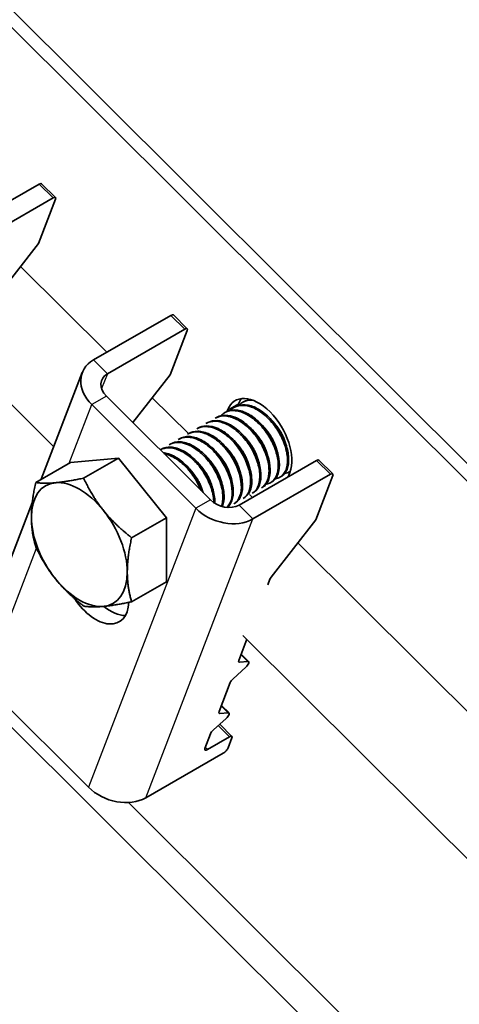
# Model space of a CAD drawing. Units: millimetres. Extents: x 32050 to 38350, y 35115 to 39570.
# Drawn here: x 33657 to 33697, y 36518 to 36608 of the extents above; entities that cross this region are included whole.
import ezdxf

# ---------------------------------------------------------------- set-up
doc = ezdxf.new("R2010")
doc.units = ezdxf.units.MM
doc.layers.add('Visible', color=7, linetype='Continuous', lineweight=35, true_color=0x22346e)
doc.layers.add('Visible Narrow', color=7, linetype='Continuous', lineweight=25, true_color=0x22346e)
doc.layers.add('ВИД', color=253, linetype='Continuous', lineweight=15)

msp = doc.modelspace()

# ---------------------------------------------------------------- linework, layer by layer
at = {"layer": 'Visible', "extrusion": (-0.707107, -0.407196, 0.578093)}
for p, q in [((33736.717, 36527.251), (33616.176, 36647.391)), ((33737.725, 36527.831), (33617.184, 36647.971)), ((33651.806, 36589.009), (33658.859, 36593.071)), ((33659.08, 36593.109), (33660.342, 36591.851)), ((33653.068, 36587.751), (33660.122, 36591.813)), ((33660.343, 36591.708), (33658.785, 36587.655)), ((33654.733, 36582.453), (33658.785, 36587.655)), ((33663.8, 36577.056), (33670.853, 36581.117)), ((33671.073, 36581.155), (33672.336, 36579.897)), ((33672.115, 36579.859), (33665.062, 36575.797)), ((33672.336, 36579.754), (33670.778, 36575.701)), ((33659.044, 36566.193), (33662.778, 36575.903)), ((33667.396, 36571.358), (33670.778, 36575.701)), ((33663.637, 36572.992), (33673.106, 36563.555)), ((33664.981, 36573.765), (33674.45, 36564.328)), ((33677.005, 36573.059), (33676.946, 36572.907)), ((33677.508, 36573.267), (33677.403, 36573.207)), ((33675.829, 36572.3), (33675.724, 36572.24)), ((33675.997, 36572.479), (33675.953, 36572.364)), ((33676.669, 36572.784), (33676.564, 36572.723)), ((33674.149, 36571.333), (33674.044, 36571.273)), ((33674.989, 36571.817), (33674.884, 36571.756)), ((33672.47, 36570.366), (33672.365, 36570.306)), ((33673.31, 36570.85), (33673.205, 36570.789)), ((33670.791, 36569.399), (33670.686, 36569.339)), ((33671.63, 36569.883), (33671.525, 36569.822)), ((33669.951, 36568.915), (33669.885, 36568.878)), ((33661.708, 36567.727), (33658.538, 36565.901)), ((33661.708, 36567.727), (33666.074, 36568.127)), ((33666.074, 36568.127), (33662.904, 36566.302)), ((33666.074, 36568.127), (33670.441, 36562.698)), ((33677.056, 36563.844), (33684.109, 36567.905)), ((33684.329, 36567.943), (33685.592, 36566.685)), ((33681.524, 36566.417), (33681.678, 36566.817)), ((33681.715, 36566.92), (33681.616, 36566.863)), ((33678.318, 36562.585), (33685.371, 36566.647)), ((33680.041, 36565.956), (33679.936, 36565.896)), ((33680.881, 36566.44), (33680.776, 36566.379)), ((33685.592, 36566.542), (33684.034, 36562.489)), ((33678.362, 36564.989), (33678.257, 36564.928)), ((33679.202, 36565.472), (33679.097, 36565.412)), ((33653.013, 36550.508), (33658.224, 36564.061)), ((33676.683, 36564.022), (33676.578, 36563.961)), ((33677.522, 36564.505), (33677.417, 36564.445)), ((33678.268, 36564.542), (33677.99, 36564.818)), ((33670.441, 36562.698), (33667.27, 36560.872)), ((33670.441, 36562.698), (33670.441, 36556.869)), ((33679.983, 36557.287), (33684.034, 36562.489)), ((33670.441, 36556.869), (33667.27, 36555.043)), ((33679.669, 36556.576), (33679.869, 36557.097)), ((33677.025, 36549.702), (33677.766, 36551.629)), ((33677.934, 36549.581), (33677.244, 36550.27)), ((33676.515, 36548.034), (33677.667, 36549.083)), ((33677.866, 36549.6), (33677.094, 36549.54)), ((33663.342, 36538.16), (33653.873, 36547.597)), ((33675.231, 36545.036), (33676.247, 36547.679)), ((33676.14, 36544.915), (33675.449, 36545.603)), ((33674.721, 36543.368), (33675.873, 36544.416)), ((33676.072, 36544.934), (33675.3, 36544.874)), ((33675.293, 36543.889), (33676.402, 36542.784)), ((33673.945, 36541.691), (33674.453, 36543.012)), ((33674.166, 36541.586), (33676.181, 36542.746)), ((33676.402, 36542.641), (33676.058, 36541.744)), ((33675.607, 36541.252), (33668.554, 36537.191))]:
    msp.add_line(p, q, dxfattribs=at)
at = {"layer": 'Visible'}
for centre, major_axis, ratio, start_param, end_param in [((33658.744, 36592.772), (0.335, 0.336), 0.346274, 0, 0.906867), ((33670.738, 36580.819), (0.335, 0.336), 0.346274, 0, 0.906867), ((33678.838, 36569.648), (-2.133, 3.705), 0.578093, 3.579859, 6.721451), ((33679.845, 36570.228), (-2.133, 3.705), 0.578093, 0.237474, 0.438266), ((33683.994, 36567.607), (0.335, 0.336), 0.346274, 0, 0.906867), ((33662.514, 36560.248), (-3.082, 5.351), 0.578093, 3.928925, 4.976122), ((33680.205, 36557.29), (0.335, 0.336), 0.346274, 1.911231, 2.477663), ((33665.35, 36557.694), (-2.133, 3.705), 0.578093, 2.154773, 2.822544), ((33677.361, 36549.896), (0.335, 0.336), 0.346274, 2.477663, 3.524861), ((33676.583, 36547.872), (0.335, 0.336), 0.346274, 1.430466, 2.477663), ((33675.567, 36545.229), (0.335, 0.336), 0.346274, 2.477663, 3.524861), ((33674.789, 36543.206), (0.335, 0.336), 0.346274, 1.430466, 2.477663), ((33674.281, 36541.884), (0.335, 0.336), 0.346274, 2.477663, 4.04846), ((33666.029, 36539.707), (-3.547, 1.364), 0.738852, 1.031118, 2.601914)]:
    msp.add_ellipse(centre, major_axis=major_axis, ratio=ratio, start_param=start_param, end_param=end_param, dxfattribs=at)
at = {"layer": 'Visible', "extrusion": (-4.99997e-17, 4.98337e-17, -1)}
for centre, start_param, end_param in [((33660.007, 36591.514), -0.906867, 0.663929), ((33685.257, 36566.348), -0.906867, 0.663929), ((33675.722, 36541.551), 0.663929, 2.234726)]:
    msp.add_ellipse(centre, major_axis=(0.335, 0.336), ratio=0.346274, start_param=start_param, end_param=end_param, dxfattribs=at)
at = {"layer": 'Visible', "extrusion": (-2.00332e-16, 1.99667e-16, -1)}
msp.add_ellipse((33672, 36579.56), major_axis=(0.335, 0.336), ratio=0.346274, start_param=-0.906867, end_param=0.663929, dxfattribs=at)
at = {"layer": 'Visible', "extrusion": (-1.28803e-17, -3.34981e-17, -1)}
msp.add_ellipse((33666.324, 36574.539), major_axis=(-3.547, 1.364), ratio=0.738852, start_param=-1.031118, end_param=0.539678, dxfattribs=at)
at = {"layer": 'Visible', "extrusion": (0, 0, -1)}
for centre, major_axis, ratio, start_param, end_param in [((33666.324, 36574.539), (-1.773, 0.682), 0.738852, -1.031118, 0.539678), ((33675.793, 36565.102), (-1.773, 0.682), 0.738852, 3.681271, 5.252067), ((33675.805, 36544.578), (0.335, 0.336), 0.346274, -0.383268, 1.711127)]:
    msp.add_ellipse(centre, major_axis=major_axis, ratio=ratio, start_param=start_param, end_param=end_param, dxfattribs=at)
at = {"layer": 'Visible', "extrusion": (-1.93439e-16, -1.11394e-16, -1)}
for start_param, end_param in [(-0.787332, 0.259866), (2.354261, 3.401458)]:
    msp.add_ellipse((33662.514, 36560.248), major_axis=(-3.082, 5.351), ratio=0.578093, start_param=start_param, end_param=end_param, dxfattribs=at)
at = {"layer": 'Visible', "extrusion": (-1.06948e-16, -6.15873e-17, -1)}
msp.add_ellipse((33662.514, 36560.248), major_axis=(-3.082, 5.351), ratio=0.578093, start_param=0.259866, end_param=1.307063, dxfattribs=at)
at = {"layer": 'Visible', "extrusion": (1.13375e-16, 2.94857e-16, -1)}
msp.add_ellipse((33675.793, 36565.102), major_axis=(-3.547, 1.364), ratio=0.738852, start_param=3.681271, end_param=5.252067, dxfattribs=at)
at = {"layer": 'Visible', "extrusion": (4.32453e-17, 2.49033e-17, -1)}
msp.add_ellipse((33662.514, 36560.248), major_axis=(-3.082, 5.351), ratio=0.578093, start_param=4.448656, end_param=5.495853, dxfattribs=at)
at = {"layer": 'Visible', "extrusion": (-1.50193e-16, -8.64906e-17, -1)}
msp.add_ellipse((33662.514, 36560.248), major_axis=(-3.082, 5.351), ratio=0.578093, start_param=3.401458, end_param=4.448656, dxfattribs=at)
at = {"layer": 'Visible', "extrusion": (1.61587e-16, 9.30519e-17, -1)}
msp.add_ellipse((33664.006, 36556.92), major_axis=(-2.133, 3.705), ratio=0.578093, start_param=2.408745, end_param=4.609736, dxfattribs=at)
at = {"layer": 'Visible', "extrusion": (-1.00166e-16, 9.98334e-17, -1)}
msp.add_ellipse((33677.599, 36549.245), major_axis=(0.335, 0.336), ratio=0.346274, start_param=-0.383268, end_param=1.711127, dxfattribs=at)
at = {"layer": 'Visible', "extrusion": (-1.50332e-16, 1.49833e-16, -1)}
msp.add_ellipse((33676.066, 36542.447), major_axis=(0.335, 0.336), ratio=0.346274, start_param=-0.906867, end_param=0.663929, dxfattribs=at)
at = {"layer": 'Visible'}
for points, knots in [([(33680.881, 36566.439), (33681.059, 36566.542), (33681.208, 36566.694), (33681.469, 36567.148), (33681.553, 36567.477), (33681.581, 36568.228), (33681.53, 36568.638), (33681.292, 36569.51), (33681.104, 36569.963), (33680.624, 36570.825), (33680.34, 36571.225), (33679.69, 36571.946), (33679.328, 36572.256), (33678.598, 36572.719), (33678.236, 36572.874), (33677.528, 36573.016), (33677.191, 36572.998), (33676.817, 36572.861), (33676.741, 36572.825), (33676.668, 36572.784)], [-38.976065, -38.976065, -38.976065, -38.976065, -38.854934, -38.854934, -38.695454, -38.695454, -38.541432, -38.541432, -38.382071, -38.382071, -38.228071, -38.228071, -38.06883, -38.06883, -37.914843, -37.914843, -37.755724, -37.755724, -37.712854, -37.712854, -37.712854, -37.712854]), ([(33677.067, 36572.941), (33677.167, 36573.047), (33677.279, 36573.135), (33677.652, 36573.351), (33677.945, 36573.419), (33678.266, 36573.409)], [-19.094051, -19.094051, -19.094051, -19.094051, -19.0204145, -19.0204145, -18.8698441, -18.8698441, -18.8698441, -18.8698441]), ([(33678.108, 36573.46), (33677.94, 36573.441), (33677.782, 36573.399), (33677.592, 36573.313), (33677.55, 36573.291), (33677.508, 36573.267)], [-40.3467096, -40.3467096, -40.3467096, -40.3467096, -40.2647141, -40.2647141, -40.2401083, -40.2401083, -40.2401083, -40.2401083]), ([(33675.388, 36571.974), (33675.498, 36572.09), (33675.623, 36572.187), (33676.037, 36572.409), (33676.361, 36572.468), (33677.055, 36572.401), (33677.415, 36572.283), (33678.152, 36571.882), (33678.524, 36571.598), (33679.204, 36570.918), (33679.507, 36570.533), (33680.03, 36569.685), (33680.243, 36569.23), (33680.534, 36568.345), (33680.612, 36567.923), (33680.635, 36567.134), (33680.576, 36566.779), (33680.329, 36566.218), (33680.147, 36566.011), (33679.797, 36565.819), (33679.667, 36565.776), (33679.528, 36565.756)], [-24.193074, -24.193074, -24.193074, -24.193074, -24.112303, -24.112303, -23.950871, -23.950871, -23.795539, -23.795539, -23.634003, -23.634003, -23.478579, -23.478579, -23.316939, -23.316939, -23.161422, -23.161422, -22.999679, -22.999679, -22.844068, -22.844068, -22.76402, -22.76402, -22.76402, -22.76402]), ([(33680.041, 36565.956), (33680.188, 36566.04), (33680.315, 36566.158), (33680.582, 36566.544), (33680.684, 36566.854), (33680.75, 36567.576), (33680.718, 36567.978), (33680.518, 36568.837), (33680.348, 36569.288), (33679.9, 36570.158), (33679.629, 36570.569), (33679, 36571.316), (33678.647, 36571.643), (33677.923, 36572.149), (33677.559, 36572.328), (33676.843, 36572.521), (33676.498, 36572.529), (33676.063, 36572.415), (33675.941, 36572.365), (33675.829, 36572.3)], [-36.450169, -36.450169, -36.450169, -36.450169, -36.350416, -36.350416, -36.191923, -36.191923, -36.037806, -36.037806, -35.879441, -35.879441, -35.725264, -35.725264, -35.567027, -35.567027, -35.412779, -35.412779, -35.25467, -35.25467, -35.187766, -35.187766, -35.187766, -35.187766]), ([(33676.227, 36572.458), (33676.331, 36572.567), (33676.448, 36572.658), (33676.849, 36572.884), (33677.171, 36572.948), (33677.862, 36572.892), (33678.222, 36572.779), (33678.96, 36572.387), (33679.334, 36572.107), (33680.017, 36571.433), (33680.322, 36571.049), (33680.851, 36570.204), (33681.068, 36569.749), (33681.365, 36568.862), (33681.447, 36568.438), (33681.477, 36567.645), (33681.422, 36567.287), (33681.18, 36566.718), (33681.001, 36566.508), (33680.649, 36566.307), (33680.513, 36566.261), (33680.367, 36566.239)], [-21.64875, -21.64875, -21.64875, -21.64875, -21.572679, -21.572679, -21.410425, -21.410425, -21.254338, -21.254338, -21.091982, -21.091982, -20.9358, -20.9358, -20.773342, -20.773342, -20.617063, -20.617063, -20.454504, -20.454504, -20.298129, -20.298129, -20.214017, -20.214017, -20.214017, -20.214017]), ([(33674.044, 36571.273), (33674.095, 36571.302), (33674.148, 36571.328), (33674.49, 36571.473), (33674.823, 36571.506), (33675.526, 36571.391), (33675.887, 36571.25), (33676.62, 36570.809), (33676.986, 36570.508), (33677.647, 36569.802), (33677.938, 36569.407), (33678.434, 36568.55), (33678.631, 36568.096), (33678.888, 36567.219), (33678.95, 36566.804), (33678.94, 36566.039), (33678.866, 36565.7), (33678.61, 36565.21), (33678.451, 36565.04), (33678.257, 36564.928)], [-29.1847, -29.1847, -29.1847, -29.1847, -29.154629, -29.154629, -28.994934, -28.994934, -28.840837, -28.840837, -28.681027, -28.681027, -28.526879, -28.526879, -28.366954, -28.366954, -28.21275, -28.21275, -28.052712, -28.052712, -27.920723, -27.920723, -27.920723, -27.920723]), ([(33678.362, 36564.989), (33678.436, 36565.031), (33678.504, 36565.082), (33678.769, 36565.329), (33678.911, 36565.596), (33679.061, 36566.249), (33679.071, 36566.625), (33678.956, 36567.456), (33678.827, 36567.903), (33678.45, 36568.786), (33678.209, 36569.212), (33677.629, 36570.013), (33677.292, 36570.377), (33676.584, 36570.968), (33676.222, 36571.194), (33675.492, 36571.493), (33675.13, 36571.557), (33674.561, 36571.511), (33674.343, 36571.445), (33674.15, 36571.333)], [-31.400606, -31.400606, -31.400606, -31.400606, -31.350615, -31.350615, -31.191743, -31.191743, -31.037754, -31.037754, -30.878758, -30.878758, -30.724774, -30.724774, -30.565656, -30.565656, -30.411668, -30.411668, -30.252427, -30.252427, -30.137689, -30.137689, -30.137689, -30.137689]), ([(33674.884, 36571.756), (33674.911, 36571.772), (33674.939, 36571.786), (33675.247, 36571.939), (33675.575, 36571.987), (33676.272, 36571.902), (33676.633, 36571.775), (33677.368, 36571.359), (33677.738, 36571.069), (33678.411, 36570.379), (33678.709, 36569.99), (33679.222, 36569.138), (33679.43, 36568.683), (33679.707, 36567.802), (33679.78, 36567.382), (33679.79, 36566.602), (33679.725, 36566.253), (33679.477, 36565.724), (33679.308, 36565.534), (33679.097, 36565.412)], [-26.655454, -26.655454, -26.655454, -26.655454, -26.639425, -26.639425, -26.478838, -26.478838, -26.324206, -26.324206, -26.163511, -26.163511, -26.008798, -26.008798, -25.847996, -25.847996, -25.693199, -25.693199, -25.53229, -25.53229, -25.388548, -25.388548, -25.388548, -25.388548]), ([(33679.202, 36565.472), (33679.311, 36565.536), (33679.41, 36565.618), (33679.678, 36565.929), (33679.8, 36566.215), (33679.911, 36566.901), (33679.901, 36567.293), (33679.743, 36568.138), (33679.596, 36568.585), (33679.185, 36569.462), (33678.928, 36569.885), (33678.324, 36570.66), (33677.982, 36571.004), (33677.266, 36571.557), (33676.9, 36571.763), (33676.173, 36572.012), (33675.82, 36572.049), (33675.316, 36571.967), (33675.144, 36571.906), (33674.989, 36571.817)], [-33.925467, -33.925467, -33.925467, -33.925467, -33.850775, -33.850775, -33.693303, -33.693303, -33.538375, -33.538375, -33.381025, -33.381025, -33.225945, -33.225945, -33.068717, -33.068717, -32.913476, -32.913476, -32.755239, -32.755239, -32.663129, -32.663129, -32.663129, -32.663129]), ([(33672.365, 36570.306), (33672.492, 36570.379), (33672.631, 36570.433), (33673.088, 36570.537), (33673.434, 36570.519), (33674.153, 36570.308), (33674.518, 36570.121), (33675.24, 36569.599), (33675.588, 36569.268), (33676.21, 36568.512), (33676.478, 36568.095), (33676.914, 36567.223), (33677.075, 36566.775), (33677.263, 36565.92), (33677.288, 36565.519), (33677.207, 36564.807), (33677.098, 36564.504), (33676.83, 36564.144), (33676.712, 36564.039), (33676.578, 36563.961)], [-34.234127, -34.234127, -34.234127, -34.234127, -34.15866, -34.15866, -34.001146, -34.001146, -33.846374, -33.846374, -33.688985, -33.688985, -33.534068, -33.534068, -33.376802, -33.376802, -33.221731, -33.221731, -33.063637, -33.063637, -32.972217, -32.972217, -32.972217, -32.972217]), ([(33676.683, 36564.022), (33676.707, 36564.036), (33676.731, 36564.051), (33676.98, 36564.221), (33677.15, 36564.46), (33677.354, 36565.065), (33677.391, 36565.422), (33677.332, 36566.229), (33677.229, 36566.674), (33676.897, 36567.561), (33676.676, 36567.995), (33676.129, 36568.826), (33675.803, 36569.213), (33675.107, 36569.854), (33674.747, 36570.106), (33674.01, 36570.467), (33673.64, 36570.564), (33672.99, 36570.573), (33672.711, 36570.505), (33672.47, 36570.366)], [-26.343561, -26.343561, -26.343561, -26.343561, -26.326936, -26.326936, -26.16622, -26.16622, -26.01148, -26.01148, -25.850656, -25.850656, -25.695832, -25.695832, -25.534902, -25.534902, -25.379993, -25.379993, -25.218957, -25.218957, -25.075918, -25.075918, -25.075918, -25.075918]), ([(33673.205, 36570.789), (33673.29, 36570.838), (33673.38, 36570.879), (33673.773, 36571.009), (33674.113, 36571.019), (33674.823, 36570.86), (33675.186, 36570.698), (33675.915, 36570.221), (33676.274, 36569.906), (33676.917, 36569.177), (33677.197, 36568.773), (33677.667, 36567.909), (33677.849, 36567.456), (33678.076, 36566.588), (33678.121, 36566.18), (33678.081, 36565.438), (33677.991, 36565.115), (33677.728, 36564.683), (33677.585, 36564.542), (33677.417, 36564.445)], [-31.710151, -31.710151, -31.710151, -31.710151, -31.659664, -31.659664, -31.500934, -31.500934, -31.346984, -31.346984, -31.188129, -31.188129, -31.034192, -31.034192, -30.875213, -30.875213, -30.721279, -30.721279, -30.562177, -30.562177, -30.447734, -30.447734, -30.447734, -30.447734]), ([(33677.522, 36564.505), (33677.567, 36564.531), (33677.609, 36564.56), (33677.866, 36564.759), (33678.025, 36565.01), (33678.206, 36565.635), (33678.233, 36565.999), (33678.151, 36566.816), (33678.038, 36567.262), (33677.688, 36568.148), (33677.459, 36568.579), (33676.899, 36569.398), (33676.568, 36569.776), (33675.867, 36570.397), (33675.506, 36570.64), (33674.772, 36570.976), (33674.404, 36571.06), (33673.787, 36571.046), (33673.532, 36570.977), (33673.31, 36570.85)], [-28.8741, -28.8741, -28.8741, -28.8741, -28.843976, -28.843976, -28.684146, -28.684146, -28.529963, -28.529963, -28.370019, -28.370019, -28.215781, -28.215781, -28.055724, -28.055724, -27.901426, -27.901426, -27.741256, -27.741256, -27.609508, -27.609508, -27.609508, -27.609508]), ([(33670.686, 36569.339), (33670.89, 36569.456), (33671.123, 36569.524), (33671.71, 36569.558), (33672.074, 36569.486), (33672.806, 36569.173), (33673.168, 36568.941), (33673.873, 36568.338), (33674.208, 36567.969), (33674.78, 36567.16), (33675.016, 36566.732), (33675.383, 36565.849), (33675.506, 36565.401), (33675.609, 36564.576), (33675.592, 36564.204), (33675.499, 36563.834), (33675.483, 36563.782), (33675.466, 36563.731)], [-39.283339, -39.283339, -39.283339, -39.283339, -39.162116, -39.162116, -39.002601, -39.002601, -38.848607, -38.848607, -38.68921, -38.68921, -38.535244, -38.535244, -38.375966, -38.375966, -38.22202, -38.22202, -38.195519, -38.195519, -38.195519, -38.195519]), ([(33675.541, 36563.71), (33675.544, 36563.716), (33675.546, 36563.723), (33675.659, 36564.018), (33675.706, 36564.367), (33675.669, 36565.165), (33675.576, 36565.608), (33675.262, 36566.497), (33675.048, 36566.933), (33674.514, 36567.776), (33674.192, 36568.17), (33673.502, 36568.829), (33673.142, 36569.091), (33672.403, 36569.475), (33672.03, 36569.584), (33671.35, 36569.615), (33671.048, 36569.547), (33670.791, 36569.399)], [-21.097757, -21.097757, -21.097757, -21.097757, -21.093932, -21.093932, -20.937726, -20.937726, -20.775245, -20.775245, -20.618943, -20.618943, -20.456359, -20.456359, -20.299961, -20.299961, -20.137276, -20.137276, -19.982968, -19.982968, -19.982968, -19.982968]), ([(33671.526, 36569.822), (33671.695, 36569.92), (33671.883, 36569.983), (33672.411, 36570.053), (33672.767, 36570.005), (33673.494, 36569.739), (33673.857, 36569.527), (33674.57, 36568.961), (33674.912, 36568.609), (33675.508, 36567.824), (33675.758, 36567.401), (33676.158, 36566.522), (33676.299, 36566.074), (33676.441, 36565.234), (33676.444, 36564.848), (33676.321, 36564.173), (33676.191, 36563.893), (33675.985, 36563.671), (33675.967, 36563.653), (33675.949, 36563.635)], [-36.758057, -36.758057, -36.758057, -36.758057, -36.657705, -36.657705, -36.49917, -36.49917, -36.34514, -36.34514, -36.186732, -36.186732, -36.032651, -36.032651, -35.87437, -35.87437, -35.720226, -35.720226, -35.562074, -35.562074, -35.547459, -35.547459, -35.547459, -35.547459]), ([(33675.981, 36563.632), (33676.163, 36563.778), (33676.304, 36563.983), (33676.505, 36564.53), (33676.548, 36564.882), (33676.503, 36565.684), (33676.407, 36566.127), (33676.086, 36567.015), (33675.869, 36567.451), (33675.331, 36568.289), (33675.007, 36568.681), (33674.315, 36569.333), (33673.955, 36569.592), (33673.217, 36569.968), (33672.844, 36570.072), (33672.176, 36570.096), (33671.882, 36570.027), (33671.63, 36569.883)], [-23.773396, -23.773396, -23.773396, -23.773396, -23.63633, -23.63633, -23.480881, -23.480881, -23.319219, -23.319219, -23.163677, -23.163677, -23.001912, -23.001912, -22.846276, -22.846276, -22.684408, -22.684408, -22.534368, -22.534368, -22.534368, -22.534368]), ([(33671.986, 36569.993), (33671.992, 36570), (33671.997, 36570.006), (33672.012, 36570.022), (33672.02, 36570.031), (33672.029, 36570.04)], [-34.31754649, -34.31754649, -34.31754649, -34.31754649, -34.3132989, -34.3132989, -34.30704762, -34.30704762, -34.30704762, -34.30704762]), ([(33669.886, 36568.877), (33670.106, 36568.995), (33670.356, 36569.056), (33670.97, 36569.061), (33671.339, 36568.972), (33672.074, 36568.625), (33672.435, 36568.379), (33673.134, 36567.75), (33673.463, 36567.369), (33674.018, 36566.544), (33674.243, 36566.112), (33674.587, 36565.226), (33674.696, 36564.78), (33674.742, 36564.268), (33674.746, 36564.173), (33674.747, 36564.08)], [-41.8044518, -41.8044518, -41.8044518, -41.8044518, -41.6760701, -41.6760701, -41.5156504, -41.5156504, -41.3612153, -41.3612153, -41.2009051, -41.2009051, -41.0465417, -41.0465417, -40.886342, -40.886342, -40.8485061, -40.8485061, -40.8485061, -40.8485061]), ([(33674.85, 36564.011), (33674.853, 36564.091), (33674.852, 36564.173), (33674.832, 36564.663), (33674.742, 36565.105), (33674.431, 36565.994), (33674.218, 36566.431), (33673.687, 36567.275), (33673.366, 36567.671), (33672.676, 36568.333), (33672.317, 36568.598), (33671.578, 36568.986), (33671.204, 36569.097), (33670.519, 36569.134), (33670.212, 36569.066), (33669.951, 36568.915)], [-18.4157163, -18.4157163, -18.4157163, -18.4157163, -18.3819174, -18.3819174, -18.2186248, -18.2186248, -18.0615945, -18.0615945, -17.8983618, -17.8983618, -17.7414118, -17.7414118, -17.5782964, -17.5782964, -17.4216327, -17.4216327, -17.4216327, -17.4216327]), ([(33673.766, 36565.01), (33673.761, 36565.025), (33673.755, 36565.04), (33673.6, 36565.491), (33673.389, 36565.928), (33672.86, 36566.774), (33672.541, 36567.17), (33671.854, 36567.836), (33671.494, 36568.103), (33670.795, 36568.475), (33670.46, 36568.585), (33670.142, 36568.622)], [-15.6674811, -15.6674811, -15.6674811, -15.6674811, -15.6620528, -15.6620528, -15.5056237, -15.5056237, -15.3433703, -15.3433703, -15.1870084, -15.1870084, -15.0417102, -15.0417102, -15.0417102, -15.0417102]), ([(33670.234, 36568.529), (33670.465, 36568.482), (33670.702, 36568.398), (33671.302, 36568.1), (33671.663, 36567.844), (33672.357, 36567.199), (33672.682, 36566.81), (33673.205, 36566.008), (33673.41, 36565.609), (33673.567, 36565.208)], [-44.1430505, -44.1430505, -44.1430505, -44.1430505, -44.0404005, -44.0404005, -43.8853008, -43.8853008, -43.7241338, -43.7241338, -43.5812557, -43.5812557, -43.5812557, -43.5812557]), ([(33673.704, 36567.01), (33673.697, 36567.025), (33673.689, 36567.041), (33673.667, 36567.09), (33673.652, 36567.123), (33673.637, 36567.157)], [-29.78712043, -29.78712043, -29.78712043, -29.78712043, -29.78173351, -29.78173351, -29.77008895, -29.77008895, -29.77008895, -29.77008895]), ([(33681.718, 36566.929), (33681.687, 36566.906), (33681.654, 36566.885), (33681.495, 36566.792), (33681.357, 36566.745), (33681.207, 36566.723)], [-17.7630243, -17.7630243, -17.7630243, -17.7630243, -17.7399687, -17.7399687, -17.6535774, -17.6535774, -17.6535774, -17.6535774])]:
    msp.add_open_spline(points, degree=3, knots=knots, dxfattribs=at)
for points in [[(33677.907, 36573.425), (33677.929, 36573.449), (33677.953, 36573.472), (33677.977, 36573.494)], [(33674.505, 36571.444), (33674.519, 36571.46), (33674.533, 36571.475), (33674.548, 36571.491)], [(33672.826, 36570.477), (33672.84, 36570.493), (33672.854, 36570.508), (33672.869, 36570.523)], [(33673.665, 36570.96), (33673.679, 36570.976), (33673.694, 36570.992), (33673.708, 36571.007)], [(33671.146, 36569.51), (33671.16, 36569.526), (33671.175, 36569.541), (33671.189, 36569.556)], [(33681.048, 36569.82), (33681.017, 36569.863), (33680.986, 36569.907), (33680.955, 36569.951)], [(33670.307, 36569.026), (33670.321, 36569.042), (33670.335, 36569.058), (33670.35, 36569.073)], [(33674.544, 36567.494), (33674.521, 36567.542), (33674.498, 36567.591), (33674.477, 36567.64)], [(33676.01, 36566.919), (33675.979, 36566.962), (33675.948, 36567.006), (33675.917, 36567.05)], [(33672.864, 36566.526), (33672.841, 36566.575), (33672.819, 36566.624), (33672.797, 36566.673)], [(33678.688, 36565.272), (33678.667, 36565.269), (33678.645, 36565.266), (33678.623, 36565.264)], [(33677.009, 36564.305), (33676.987, 36564.302), (33676.965, 36564.299), (33676.943, 36564.297)], [(33677.848, 36564.788), (33677.827, 36564.785), (33677.805, 36564.783), (33677.783, 36564.781)], [(33676.169, 36563.821), (33676.147, 36563.818), (33676.126, 36563.816), (33676.104, 36563.814)]]:
    msp.add_open_spline(points, degree=3, dxfattribs=at)
for points, weights, knots in [([(33681.349, 36569.282), (33681.169, 36570.017), (33680.709, 36570.732), (33680.398, 36571.215), (33680.001, 36571.601)], [0.967675815752, 0.947164266785, 1, 0.963724289233, 0.962023436847], [0.351529466, 0.351529466, 0.351529466, 0.355, 0.355, 0.357382783, 0.357382783, 0.357382783]), ([(33679.669, 36568.315), (33679.49, 36569.05), (33679.029, 36569.765), (33678.719, 36570.248), (33678.321, 36570.634)], [0.967675815752, 0.947164266785, 1, 0.963724289234, 0.962023436847], [0.431529466, 0.431529466, 0.431529466, 0.435, 0.435, 0.437382783, 0.437382783, 0.437382783]), ([(33680.509, 36568.799), (33680.329, 36569.533), (33679.869, 36570.249), (33679.558, 36570.731), (33679.161, 36571.117)], [0.967675815752, 0.947164266785, 1, 0.963724289234, 0.962023436847], [0.391529466, 0.391529466, 0.391529466, 0.395, 0.395, 0.397382783, 0.397382783, 0.397382783]), ([(33677.99, 36567.348), (33677.81, 36568.083), (33677.35, 36568.798), (33677.039, 36569.28), (33676.642, 36569.667)], [0.967675815752, 0.947164266785, 1, 0.963724289234, 0.962023436847], [0.511529466, 0.511529466, 0.511529466, 0.515, 0.515, 0.517382783, 0.517382783, 0.517382783]), ([(33678.83, 36567.832), (33678.65, 36568.566), (33678.19, 36569.281), (33677.879, 36569.764), (33677.482, 36570.15)], [0.967675815752, 0.947164266785, 1, 0.963724289234, 0.962023436847], [0.471529466, 0.471529466, 0.471529466, 0.475, 0.475, 0.477382783, 0.477382783, 0.477382783]), ([(33676.311, 36566.381), (33676.131, 36567.116), (33675.671, 36567.831), (33675.36, 36568.313), (33674.963, 36568.7)], [0.967675815752, 0.947164266785, 1, 0.963724289234, 0.962023436847], [0.591529466, 0.591529466, 0.591529466, 0.595, 0.595, 0.597382783, 0.597382783, 0.597382783]), ([(33677.15, 36566.865), (33676.97, 36567.599), (33676.51, 36568.314), (33676.2, 36568.797), (33675.802, 36569.183)], [0.967675815752, 0.947164266785, 1, 0.963724289234, 0.962023436847], [0.551529466, 0.551529466, 0.551529466, 0.555, 0.555, 0.557382783, 0.557382783, 0.557382783]), ([(33674.631, 36565.414), (33674.451, 36566.149), (33673.991, 36566.864), (33673.681, 36567.346), (33673.283, 36567.733)], [0.967675815752, 0.947164266785, 1, 0.963724289234, 0.962023436847], [0.671529466, 0.671529466, 0.671529466, 0.675, 0.675, 0.677382783, 0.677382783, 0.677382783]), ([(33675.471, 36565.898), (33675.291, 36566.632), (33674.831, 36567.347), (33674.52, 36567.83), (33674.123, 36568.216)], [0.967675815752, 0.947164266785, 1, 0.963724289234, 0.962023436847], [0.631529466, 0.631529466, 0.631529466, 0.635, 0.635, 0.637382783, 0.637382783, 0.637382783]), ([(33673.773, 36565.002), (33673.588, 36565.702), (33673.152, 36566.38), (33672.841, 36566.863), (33672.444, 36567.249)], [0.96582019532, 0.949786987265, 1, 0.963724289234, 0.962023436847], [0.71170174, 0.71170174, 0.71170174, 0.715, 0.715, 0.717382783, 0.717382783, 0.717382783])]:
    msp.add_rational_spline(points, weights, degree=2, knots=knots, dxfattribs=at)
for points, weights in [([(33658.148, 36562.762), (33658.148, 36564.115), (33658.538, 36565.901)], [1.83937846828, 1.83937846828, 1.70731703596]), ([(33658.538, 36565.901), (33659.318, 36565.784), (33660.331, 36565.877)], [1.70731703596, 1.83937846828, 1.83937846828]), ([(33660.331, 36565.877), (33661.344, 36565.97), (33662.904, 36566.302)], [1.83937846828, 1.83937846828, 1.70731703596]), ([(33662.904, 36566.302), (33663.684, 36564.622), (33664.697, 36563.362)], [1.70731703596, 1.83937846828, 1.83937846828]), ([(33664.697, 36563.362), (33665.71, 36562.103), (33667.27, 36560.872)], [1.83937846828, 1.83937846828, 1.70731703596]), ([(33658.538, 36560.072), (33658.148, 36561.409), (33658.148, 36562.762)], [1.70731703596, 1.83937846828, 1.83937846828]), ([(33667.27, 36560.872), (33666.88, 36559.086), (33666.88, 36557.733)], [1.70731703596, 1.83937846828, 1.83937846828]), ([(33660.331, 36557.133), (33659.318, 36558.393), (33658.538, 36560.072)], [1.83937846828, 1.83937846828, 1.70731703596]), ([(33666.88, 36557.733), (33666.88, 36556.381), (33667.27, 36555.043)], [1.83937846828, 1.83937846828, 1.70731703596]), ([(33662.904, 36554.643), (33661.344, 36555.873), (33660.331, 36557.133)], [1.70731703596, 1.83937846828, 1.83937846828]), ([(33667.27, 36555.043), (33665.71, 36554.711), (33664.697, 36554.618)], [1.70731703596, 1.83937846828, 1.83937846828]), ([(33664.697, 36554.618), (33663.684, 36554.526), (33662.904, 36554.643)], [1.83937846828, 1.83937846828, 1.70731703596])]:
    msp.add_rational_spline(points, weights, degree=2, dxfattribs=at)
at = {"layer": 'Visible Narrow', "extrusion": (-0.707107, -0.407196, 0.578093)}
for p, q in [((33658.859, 36593.071), (33660.122, 36591.813)), ((33670.853, 36581.117), (33672.115, 36579.859)), ((33665.062, 36575.797), (33663.8, 36577.056)), ((33665.062, 36575.797), (33664.544, 36574.451)), ((33661.586, 36567.657), (33663.637, 36572.992)), ((33664.981, 36573.765), (33663.637, 36572.992)), ((33677.005, 36573.059), (33675.997, 36572.479)), ((33684.109, 36567.905), (33685.371, 36566.647)), ((33674.45, 36564.328), (33673.106, 36563.555)), ((33673.106, 36563.555), (33663.342, 36538.16)), ((33677.056, 36563.844), (33678.318, 36562.585)), ((33668.554, 36537.191), (33678.318, 36562.585)), ((33653.873, 36547.597), (33658.61, 36559.917)), ((33677.23, 36550.234), (33677.866, 36549.6)), ((33677.094, 36549.54), (33677.007, 36549.627)), ((33675.436, 36545.568), (33676.072, 36544.934)), ((33675.3, 36544.874), (33675.213, 36544.961)), ((33675.158, 36543.766), (33676.181, 36542.746)), ((33674.166, 36541.586), (33673.977, 36541.774))]:
    msp.add_line(p, q, dxfattribs=at)
at = {"layer": 'ВИД', "extrusion": (-0.707107, -0.407196, 0.578093)}
for p, q in [((33565.442, 36634.215), (33696.182, 36503.908)), ((33665.012, 36577.754), (33657.164, 36585.575)), ((33660.183, 36569.154), (33652.162, 36577.148)), ((33672.441, 36570.349), (33669.158, 36573.621)), ((33723.385, 36519.574), (33682.414, 36560.409)), ((33714.856, 36514.662), (33677.412, 36551.982)), ((33667.001, 36536.759), (33698.577, 36505.287))]:
    msp.add_line(p, q, dxfattribs=at)

doc.saveas('drawing.dxf')
